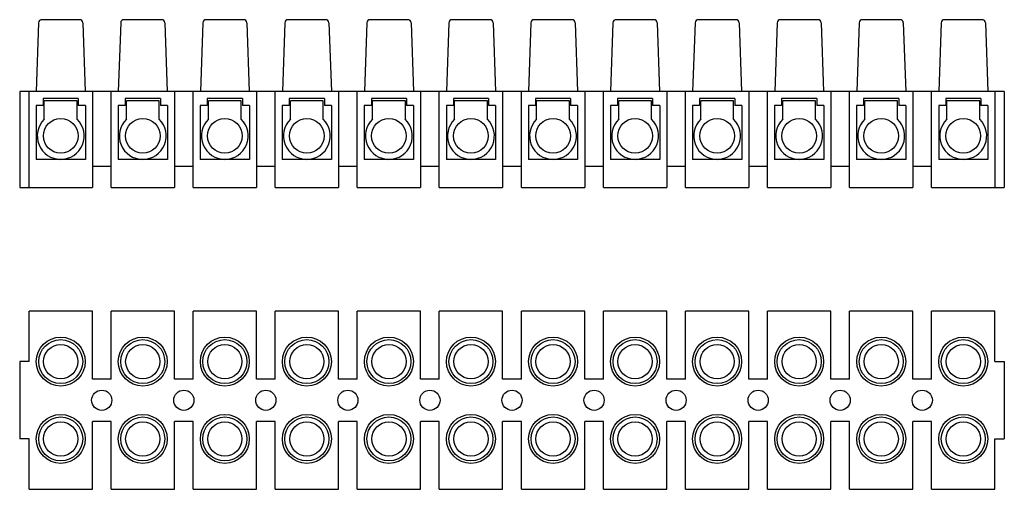
# Model space of a CAD drawing. Extents: x -201 to 9, y -75 to 25.
import ezdxf

# ---------------------------------------------------------------- set-up
doc = ezdxf.new("R2010")
doc.units = 0
doc.layers.get('0').update_dxf_attribs({"linetype": 'CONTINUOUS'})

msp = doc.modelspace()

# ---------------------------------------------------------------- linework, layer by layer
at = {"color": 2, "linetype": 'CONTINUOUS'}
for p, q in [((-197.21, 24.12), (-197.72, 9.5)), ((-188.49, 24.8), (-196.51, 24.8)), ((-187.79, 24.12), (-187.28, 9.5)), ((-179.71, 24.12), (-180.22, 9.5)), ((-170.99, 24.8), (-179.01, 24.8)), ((-170.29, 24.12), (-169.78, 9.5)), ((-162.21, 24.12), (-162.72, 9.5)), ((-153.49, 24.8), (-161.51, 24.8)), ((-152.79, 24.12), (-152.28, 9.5)), ((-144.71, 24.12), (-145.22, 9.5)), ((-135.99, 24.8), (-144.01, 24.8)), ((-135.29, 24.12), (-134.78, 9.5)), ((-127.21, 24.12), (-127.72, 9.5)), ((-118.49, 24.8), (-126.51, 24.8)), ((-117.79, 24.12), (-117.28, 9.5)), ((-109.71, 24.12), (-110.22, 9.5)), ((-100.99, 24.8), (-109.01, 24.8)), ((-100.29, 24.12), (-99.78, 9.5)), ((-92.21, 24.12), (-92.72, 9.5)), ((-83.49, 24.8), (-91.51, 24.8)), ((-82.79, 24.12), (-82.28, 9.5)), ((-74.71, 24.12), (-75.22, 9.5)), ((-65.99, 24.8), (-74.01, 24.8)), ((-65.29, 24.12), (-64.78, 9.5)), ((-57.21, 24.12), (-57.72, 9.5)), ((-48.49, 24.8), (-56.51, 24.8)), ((-47.79, 24.12), (-47.28, 9.5)), ((-39.71, 24.12), (-40.22, 9.5)), ((-30.99, 24.8), (-39.01, 24.8)), ((-30.29, 24.12), (-29.78, 9.5)), ((-22.21, 24.12), (-22.72, 9.5)), ((-13.49, 24.8), (-21.51, 24.8)), ((-12.79, 24.12), (-12.28, 9.5)), ((-4.71, 24.12), (-5.22, 9.5)), ((4.01, 24.8), (-4.01, 24.8)), ((4.71, 24.12), (5.22, 9.5)), ((-181.75, 9.5), (-201.25, 9.5)), ((-201.25, 9.5), (-201.25, -11)), ((-199.25, -11), (-199.25, 9.5)), ((-185.75, 9.5), (-185.75, -11)), ((-181.75, -11), (-181.75, 9.5)), ((-164.25, 9.5), (-181.75, 9.5)), ((-168.25, 9.5), (-168.25, -11)), ((-164.25, -11), (-164.25, 9.5)), ((-146.75, 9.5), (-164.25, 9.5)), ((-150.75, 9.5), (-150.75, -11)), ((-146.75, -11), (-146.75, 9.5)), ((-129.25, 9.5), (-146.75, 9.5)), ((-133.25, 9.5), (-133.25, -11)), ((-129.25, -11), (-129.25, 9.5)), ((-111.75, 9.5), (-129.25, 9.5)), ((-115.75, 9.5), (-115.75, -11)), ((-111.75, -11), (-111.75, 9.5)), ((-94.25, 9.5), (-111.75, 9.5)), ((-98.25, 9.5), (-98.25, -11)), ((-94.25, -11), (-94.25, 9.5)), ((-76.75, 9.5), (-94.25, 9.5)), ((-80.75, 9.5), (-80.75, -11)), ((-76.75, -11), (-76.75, 9.5)), ((-59.25, 9.5), (-76.75, 9.5)), ((-63.25, 9.5), (-63.25, -11)), ((-59.25, -11), (-59.25, 9.5)), ((-41.75, 9.5), (-59.25, 9.5)), ((-45.75, 9.5), (-45.75, -11)), ((-41.75, -11), (-41.75, 9.5)), ((-24.25, 9.5), (-41.75, 9.5)), ((-28.25, 9.5), (-28.25, -11)), ((-24.25, -11), (-24.25, 9.5)), ((-6.75, 9.5), (-24.25, 9.5)), ((-10.75, 9.5), (-10.75, -11)), ((-6.75, -11), (-6.75, 9.5)), ((8.75, 9.5), (-6.75, 9.5)), ((6.75, 9.5), (6.75, -11)), ((8.75, 9.5), (8.75, -11)), ((-197.75, 6.5), (-197.75, -5)), ((-196.25, 6.5), (-197.75, 6.5)), ((-188.75, 8), (-196.25, 8)), ((-196.25, 8), (-196.25, 6.5)), ((-189, 7.5), (-196, 7.5)), ((-196, 3.57), (-196, 7.5)), ((-189, 3.57), (-189, 7.5)), ((-188.75, 8), (-188.75, 6.5)), ((-187.25, 6.5), (-188.75, 6.5)), ((-187.25, 6.5), (-187.25, -5)), ((-180.25, 6.5), (-180.25, -5)), ((-178.75, 6.5), (-180.25, 6.5)), ((-171.25, 8), (-178.75, 8)), ((-178.75, 8), (-178.75, 6.5)), ((-171.5, 7.5), (-178.5, 7.5)), ((-178.5, 3.57), (-178.5, 7.5)), ((-171.5, 3.57), (-171.5, 7.5)), ((-171.25, 8), (-171.25, 6.5)), ((-169.75, 6.5), (-171.25, 6.5)), ((-169.75, 6.5), (-169.75, -5)), ((-162.75, 6.5), (-162.75, -5)), ((-161.25, 6.5), (-162.75, 6.5)), ((-153.75, 8), (-161.25, 8)), ((-161.25, 8), (-161.25, 6.5)), ((-154, 7.5), (-161, 7.5)), ((-161, 3.57), (-161, 7.5)), ((-154, 3.57), (-154, 7.5)), ((-153.75, 8), (-153.75, 6.5)), ((-152.25, 6.5), (-153.75, 6.5)), ((-152.25, 6.5), (-152.25, -5)), ((-145.25, 6.5), (-145.25, -5)), ((-143.75, 6.5), (-145.25, 6.5)), ((-136.25, 8), (-143.75, 8)), ((-143.75, 8), (-143.75, 6.5)), ((-136.5, 7.5), (-143.5, 7.5)), ((-143.5, 3.57), (-143.5, 7.5)), ((-136.5, 3.57), (-136.5, 7.5)), ((-136.25, 8), (-136.25, 6.5)), ((-134.75, 6.5), (-136.25, 6.5)), ((-134.75, 6.5), (-134.75, -5)), ((-127.75, 6.5), (-127.75, -5)), ((-126.25, 6.5), (-127.75, 6.5)), ((-118.75, 8), (-126.25, 8)), ((-126.25, 8), (-126.25, 6.5)), ((-119, 7.5), (-126, 7.5)), ((-126, 3.57), (-126, 7.5)), ((-119, 3.57), (-119, 7.5)), ((-118.75, 8), (-118.75, 6.5)), ((-117.25, 6.5), (-118.75, 6.5)), ((-117.25, 6.5), (-117.25, -5)), ((-110.25, 6.5), (-110.25, -5)), ((-108.75, 6.5), (-110.25, 6.5)), ((-101.25, 8), (-108.75, 8)), ((-108.75, 8), (-108.75, 6.5)), ((-101.5, 7.5), (-108.5, 7.5)), ((-108.5, 3.57), (-108.5, 7.5)), ((-101.5, 3.57), (-101.5, 7.5)), ((-101.25, 8), (-101.25, 6.5)), ((-99.75, 6.5), (-101.25, 6.5)), ((-99.75, 6.5), (-99.75, -5)), ((-92.75, 6.5), (-92.75, -5)), ((-91.25, 6.5), (-92.75, 6.5)), ((-83.75, 8), (-91.25, 8)), ((-91.25, 8), (-91.25, 6.5)), ((-84, 7.5), (-91, 7.5)), ((-91, 3.57), (-91, 7.5)), ((-84, 3.57), (-84, 7.5)), ((-83.75, 8), (-83.75, 6.5)), ((-82.25, 6.5), (-83.75, 6.5)), ((-82.25, 6.5), (-82.25, -5)), ((-75.25, 6.5), (-75.25, -5)), ((-73.75, 6.5), (-75.25, 6.5)), ((-66.25, 8), (-73.75, 8)), ((-73.75, 8), (-73.75, 6.5)), ((-66.5, 7.5), (-73.5, 7.5)), ((-73.5, 3.57), (-73.5, 7.5)), ((-66.5, 3.57), (-66.5, 7.5)), ((-66.25, 8), (-66.25, 6.5)), ((-64.75, 6.5), (-66.25, 6.5)), ((-64.75, 6.5), (-64.75, -5)), ((-57.75, 6.5), (-57.75, -5)), ((-56.25, 6.5), (-57.75, 6.5)), ((-48.75, 8), (-56.25, 8)), ((-56.25, 8), (-56.25, 6.5)), ((-49, 7.5), (-56, 7.5)), ((-56, 3.57), (-56, 7.5)), ((-49, 3.57), (-49, 7.5)), ((-48.75, 8), (-48.75, 6.5)), ((-47.25, 6.5), (-48.75, 6.5)), ((-47.25, 6.5), (-47.25, -5)), ((-40.25, 6.5), (-40.25, -5)), ((-38.75, 6.5), (-40.25, 6.5)), ((-31.25, 8), (-38.75, 8)), ((-38.75, 8), (-38.75, 6.5)), ((-31.5, 7.5), (-38.5, 7.5)), ((-38.5, 3.57), (-38.5, 7.5)), ((-31.5, 3.57), (-31.5, 7.5)), ((-31.25, 8), (-31.25, 6.5)), ((-29.75, 6.5), (-31.25, 6.5)), ((-29.75, 6.5), (-29.75, -5)), ((-22.75, 6.5), (-22.75, -5)), ((-21.25, 6.5), (-22.75, 6.5)), ((-13.75, 8), (-21.25, 8)), ((-21.25, 8), (-21.25, 6.5)), ((-14, 7.5), (-21, 7.5)), ((-21, 3.57), (-21, 7.5)), ((-14, 3.57), (-14, 7.5)), ((-13.75, 8), (-13.75, 6.5)), ((-12.25, 6.5), (-13.75, 6.5)), ((-12.25, 6.5), (-12.25, -5)), ((-5.25, 6.5), (-5.25, -5)), ((-3.75, 6.5), (-5.25, 6.5)), ((3.75, 8), (-3.75, 8)), ((-3.75, 8), (-3.75, 6.5)), ((3.5, 7.5), (-3.5, 7.5)), ((-3.5, 3.57), (-3.5, 7.5)), ((3.5, 3.57), (3.5, 7.5)), ((3.75, 8), (3.75, 6.5)), ((5.25, 6.5), (3.75, 6.5)), ((5.25, 6.5), (5.25, -5)), ((-187.25, -5), (-197.75, -5)), ((-169.75, -5), (-180.25, -5)), ((-152.25, -5), (-162.75, -5)), ((-134.75, -5), (-145.25, -5)), ((-117.25, -5), (-127.75, -5)), ((-99.75, -5), (-110.25, -5)), ((-82.25, -5), (-92.75, -5)), ((-64.75, -5), (-75.25, -5)), ((-47.25, -5), (-57.75, -5)), ((-29.75, -5), (-40.25, -5)), ((-12.25, -5), (-22.75, -5)), ((5.25, -5), (-5.25, -5)), ((-181.75, -6.5), (-185.75, -6.5)), ((-164.25, -6.5), (-168.25, -6.5)), ((-146.75, -6.5), (-150.75, -6.5)), ((-129.25, -6.5), (-133.25, -6.5)), ((-111.75, -6.5), (-115.75, -6.5)), ((-94.25, -6.5), (-98.25, -6.5)), ((-76.75, -6.5), (-80.75, -6.5)), ((-59.25, -6.5), (-63.25, -6.5)), ((-41.75, -6.5), (-45.75, -6.5)), ((-24.25, -6.5), (-28.25, -6.5)), ((-6.75, -6.5), (-10.75, -6.5)), ((-201.25, -11), (-185.75, -11)), ((-181.75, -11), (-168.25, -11)), ((-164.25, -11), (-150.75, -11)), ((-146.75, -11), (-133.25, -11)), ((-129.25, -11), (-115.75, -11)), ((-111.75, -11), (-98.25, -11)), ((-94.25, -11), (-80.75, -11)), ((-76.75, -11), (-63.25, -11)), ((-59.25, -11), (-45.75, -11)), ((-41.75, -11), (-28.25, -11)), ((-24.25, -11), (-10.75, -11)), ((-6.75, -11), (8.75, -11)), ((-199.25, -48.16), (-199.25, -37.41)), ((-185.75, -37.41), (-199.25, -37.41)), ((-185.75, -51.91), (-185.75, -37.41)), ((-168.25, -37.41), (-181.75, -37.41)), ((-181.75, -51.91), (-181.75, -37.41)), ((-168.25, -51.91), (-168.25, -37.41)), ((-150.75, -37.41), (-164.25, -37.41)), ((-164.25, -51.91), (-164.25, -37.41)), ((-150.75, -51.91), (-150.75, -37.41)), ((-133.25, -37.41), (-146.75, -37.41)), ((-146.75, -51.91), (-146.75, -37.41)), ((-133.25, -51.91), (-133.25, -37.41)), ((-115.75, -37.41), (-129.25, -37.41)), ((-129.25, -51.91), (-129.25, -37.41)), ((-115.75, -51.91), (-115.75, -37.41)), ((-98.25, -37.41), (-111.75, -37.41)), ((-111.75, -51.91), (-111.75, -37.41)), ((-98.25, -51.91), (-98.25, -37.41)), ((-80.75, -37.41), (-94.25, -37.41)), ((-94.25, -51.91), (-94.25, -37.41)), ((-80.75, -51.91), (-80.75, -37.41)), ((-63.25, -37.41), (-76.75, -37.41)), ((-76.75, -51.91), (-76.75, -37.41)), ((-63.25, -51.91), (-63.25, -37.41)), ((-45.75, -37.41), (-59.25, -37.41)), ((-59.25, -51.91), (-59.25, -37.41)), ((-45.75, -51.91), (-45.75, -37.41)), ((-28.25, -37.41), (-41.75, -37.41)), ((-41.75, -51.91), (-41.75, -37.41)), ((-28.25, -51.91), (-28.25, -37.41)), ((-10.75, -37.41), (-24.25, -37.41)), ((-24.25, -51.91), (-24.25, -37.41)), ((-10.75, -51.91), (-10.75, -37.41)), ((6.75, -37.41), (-6.75, -37.41)), ((-6.75, -51.91), (-6.75, -37.41)), ((6.75, -48.16), (6.75, -37.41)), ((-199.25, -48.16), (-201.25, -48.16)), ((-201.25, -48.16), (-201.25, -64.66)), ((6.75, -48.16), (8.75, -48.16)), ((8.75, -48.16), (8.75, -64.66)), ((-181.75, -51.91), (-185.75, -51.91)), ((-164.25, -51.91), (-168.25, -51.91)), ((-146.75, -51.91), (-150.75, -51.91)), ((-129.25, -51.91), (-133.25, -51.91)), ((-111.75, -51.91), (-115.75, -51.91)), ((-94.25, -51.91), (-98.25, -51.91)), ((-76.75, -51.91), (-80.75, -51.91)), ((-59.25, -51.91), (-63.25, -51.91)), ((-41.75, -51.91), (-45.75, -51.91)), ((-24.25, -51.91), (-28.25, -51.91)), ((-6.75, -51.91), (-10.75, -51.91)), ((-185.75, -75.41), (-185.75, -60.91)), ((-181.75, -60.91), (-185.75, -60.91)), ((-181.75, -75.41), (-181.75, -60.91)), ((-164.25, -60.91), (-168.25, -60.91)), ((-168.25, -75.41), (-168.25, -60.91)), ((-164.25, -75.41), (-164.25, -60.91)), ((-146.75, -60.91), (-150.75, -60.91)), ((-150.75, -75.41), (-150.75, -60.91)), ((-146.75, -75.41), (-146.75, -60.91)), ((-129.25, -60.91), (-133.25, -60.91)), ((-133.25, -75.41), (-133.25, -60.91)), ((-129.25, -75.41), (-129.25, -60.91)), ((-111.75, -60.91), (-115.75, -60.91)), ((-115.75, -75.41), (-115.75, -60.91)), ((-111.75, -75.41), (-111.75, -60.91)), ((-94.25, -60.91), (-98.25, -60.91)), ((-98.25, -75.41), (-98.25, -60.91)), ((-94.25, -75.41), (-94.25, -60.91)), ((-76.75, -60.91), (-80.75, -60.91)), ((-80.75, -75.41), (-80.75, -60.91)), ((-76.75, -75.41), (-76.75, -60.91)), ((-59.25, -60.91), (-63.25, -60.91)), ((-63.25, -75.41), (-63.25, -60.91)), ((-59.25, -75.41), (-59.25, -60.91)), ((-41.75, -60.91), (-45.75, -60.91)), ((-45.75, -75.41), (-45.75, -60.91)), ((-41.75, -75.41), (-41.75, -60.91)), ((-24.25, -60.91), (-28.25, -60.91)), ((-28.25, -75.41), (-28.25, -60.91)), ((-24.25, -75.41), (-24.25, -60.91)), ((-6.75, -60.91), (-10.75, -60.91)), ((-10.75, -75.41), (-10.75, -60.91)), ((-6.75, -75.41), (-6.75, -60.91)), ((-199.25, -64.66), (-201.25, -64.66)), ((-199.25, -75.41), (-199.25, -64.66)), ((6.75, -75.41), (6.75, -64.66)), ((6.75, -64.66), (8.75, -64.66)), ((-199.25, -75.41), (-185.75, -75.41)), ((-181.75, -75.41), (-168.25, -75.41)), ((-164.25, -75.41), (-150.75, -75.41)), ((-146.75, -75.41), (-133.25, -75.41)), ((-129.25, -75.41), (-115.75, -75.41)), ((-111.75, -75.41), (-98.25, -75.41)), ((-94.25, -75.41), (-80.75, -75.41)), ((-76.75, -75.41), (-63.25, -75.41)), ((-59.25, -75.41), (-45.75, -75.41)), ((-41.75, -75.41), (-28.25, -75.41)), ((-24.25, -75.41), (-10.75, -75.41)), ((-6.75, -75.41), (6.75, -75.41))]:
    msp.add_line(p, q, dxfattribs=at)
for centre, radius in [((-192.5, 0), 3.7), ((-175, 0), 3.7), ((-157.5, 0), 3.7), ((-140, 0), 3.7), ((-122.5, 0), 3.7), ((-105, 0), 3.7), ((-87.5, 0), 3.7), ((-70, 0), 3.7), ((-52.5, 0), 3.7), ((-35, 0), 3.7), ((-17.5, 0), 3.7), ((0, 0), 3.7), ((-192.5, -48.16), 5.22), ((-192.5, -48.16), 4.69), ((-175, -48.16), 5.22), ((-175, -48.16), 4.69), ((-157.5, -48.16), 5.22), ((-157.5, -48.16), 4.69), ((-140, -48.16), 5.22), ((-140, -48.16), 4.69), ((-122.5, -48.16), 5.22), ((-122.5, -48.16), 4.69), ((-105, -48.16), 5.22), ((-105, -48.16), 4.69), ((-87.5, -48.16), 5.22), ((-87.5, -48.16), 4.69), ((-70, -48.16), 5.22), ((-70, -48.16), 4.69), ((-52.5, -48.16), 5.22), ((-52.5, -48.16), 4.69), ((-35, -48.16), 5.22), ((-35, -48.16), 4.69), ((-17.5, -48.16), 5.22), ((-17.5, -48.16), 4.69), ((0, -48.16), 5.22), ((0, -48.16), 4.69), ((-192.5, -48.16), 3.65), ((-175, -48.16), 3.65), ((-157.5, -48.16), 3.65), ((-140, -48.16), 3.65), ((-122.5, -48.16), 3.65), ((-105, -48.16), 3.65), ((-87.5, -48.16), 3.65), ((-70, -48.16), 3.65), ((-52.5, -48.16), 3.65), ((-35, -48.16), 3.65), ((-17.5, -48.16), 3.65), ((0, -48.16), 3.65), ((-183.75, -56.41), 2.15), ((-166.25, -56.41), 2.15), ((-148.75, -56.41), 2.15), ((-131.25, -56.41), 2.15), ((-113.75, -56.41), 2.15), ((-96.25, -56.41), 2.15), ((-78.75, -56.41), 2.15), ((-61.25, -56.41), 2.15), ((-43.75, -56.41), 2.15), ((-26.25, -56.41), 2.15), ((-8.75, -56.41), 2.15), ((-192.5, -64.66), 5.22), ((-192.5, -64.66), 4.69), ((-175, -64.66), 5.22), ((-175, -64.66), 4.69), ((-157.5, -64.66), 5.22), ((-157.5, -64.66), 4.69), ((-140, -64.66), 5.22), ((-140, -64.66), 4.69), ((-122.5, -64.66), 5.22), ((-122.5, -64.66), 4.69), ((-105, -64.66), 5.22), ((-105, -64.66), 4.69), ((-87.5, -64.66), 5.22), ((-87.5, -64.66), 4.69), ((-70, -64.66), 5.22), ((-70, -64.66), 4.69), ((-52.5, -64.66), 5.22), ((-52.5, -64.66), 4.69), ((-35, -64.66), 5.22), ((-35, -64.66), 4.69), ((-17.5, -64.66), 5.22), ((-17.5, -64.66), 4.69), ((0, -64.66), 5.22), ((0, -64.66), 4.69), ((-192.5, -64.66), 3.65), ((-175, -64.66), 3.65), ((-157.5, -64.66), 3.65), ((-140, -64.66), 3.65), ((-122.5, -64.66), 3.65), ((-105, -64.66), 3.65), ((-87.5, -64.66), 3.65), ((-70, -64.66), 3.65), ((-52.5, -64.66), 3.65), ((-35, -64.66), 3.65), ((-17.5, -64.66), 3.65), ((0, -64.66), 3.65)]:
    msp.add_circle(centre, radius, dxfattribs=at)
for centre, radius, start, end in [((-196.51, 24.1), 0.7, 90, 178), ((-188.49, 24.1), 0.7, 2, 90), ((-179.01, 24.1), 0.7, 90, 178), ((-170.99, 24.1), 0.7, 2, 90), ((-161.51, 24.1), 0.7, 90, 178), ((-153.49, 24.1), 0.7, 2, 90), ((-144.01, 24.1), 0.7, 90, 178), ((-135.99, 24.1), 0.7, 2, 90), ((-126.51, 24.1), 0.7, 90, 178), ((-118.49, 24.1), 0.7, 2, 90), ((-109.01, 24.1), 0.7, 90, 178), ((-100.99, 24.1), 0.7, 2, 90), ((-91.51, 24.1), 0.7, 90, 178), ((-83.49, 24.1), 0.7, 2, 90), ((-74.01, 24.1), 0.7, 90, 178), ((-65.99, 24.1), 0.7, 2, 90), ((-56.51, 24.1), 0.7, 90, 178), ((-48.49, 24.1), 0.7, 2, 90), ((-39.01, 24.1), 0.7, 90, 178), ((-30.99, 24.1), 0.7, 2, 90), ((-21.51, 24.1), 0.7, 90, 178), ((-13.49, 24.1), 0.7, 2, 90), ((-4.01, 24.1), 0.7, 90, 178), ((4.01, 24.1), 0.7, 2, 90), ((-192.5, 0), 5, 134.427, 45.573), ((-175, 0), 5, 134.427, 45.573), ((-157.5, 0), 5, 134.427, 45.573), ((-140, 0), 5, 134.427, 45.573), ((-122.5, 0), 5, 134.427, 45.573), ((-105, 0), 5, 134.427, 45.573), ((-87.5, 0), 5, 134.427, 45.573), ((-70, 0), 5, 134.427, 45.573), ((-52.5, 0), 5, 134.427, 45.573), ((-35, 0), 5, 134.427, 45.573), ((-17.5, 0), 5, 134.427, 45.573), ((0, 0), 5, 134.427, 45.573)]:
    msp.add_arc(centre, radius, start, end, dxfattribs=at)

doc.saveas('drawing.dxf')
